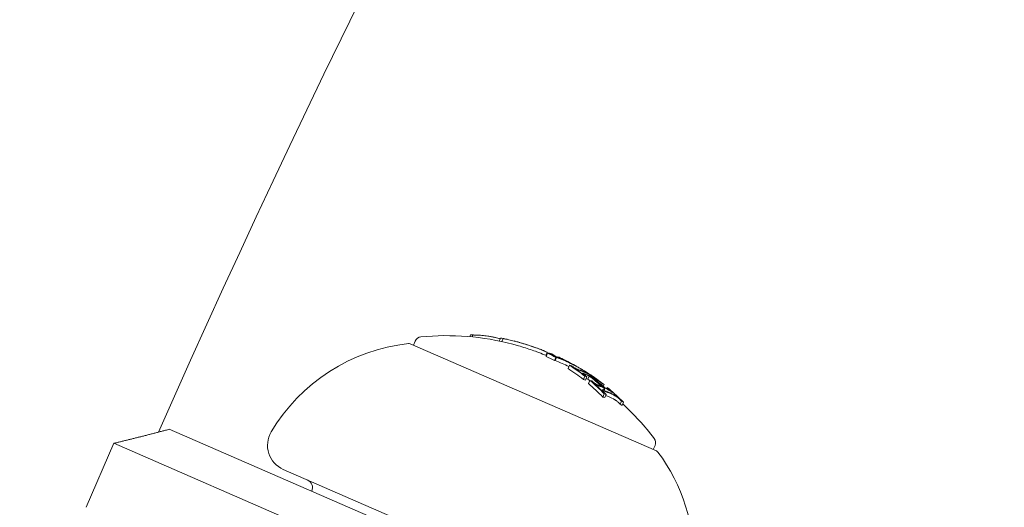
# Model space of a CAD drawing. Units: millimetres. Extents: x -4541 to 6139, y -5619 to 4406.
# Drawn here: x -1138 to -1082, y -2239 to -2211 of the extents above; entities that cross this region are included whole.
import ezdxf

# ---------------------------------------------------------------- set-up
doc = ezdxf.new("R2010")
doc.units = ezdxf.units.MM
doc.header["$LTSCALE"] = 0.2
doc.header["$MEASUREMENT"] = 0
doc.header["$PDMODE"] = 1
doc.layers.add('HAGS-Dim Plan', color=7, linetype='Continuous', lineweight=100)
doc.layers.add('HAGS-Plan', color=7, linetype='Continuous')
doc.styles.get("Standard").update_dxf_attribs({"font": 'g13f12d.shx', "height": 300})
doc.dimstyles.new('HAGS - Dim Plan', dxfattribs={"dimtxt": 300, "dimasz": 200, "dimexe": 0.18, "dimexo": 0.0625, "dimgap": 150, "dimtad": 0, "dimlfac": 0.001, "dimrnd": 0.05, "dimzin": 1, "dimdsep": 46, "dimtxsty": 'Standard', "dimblk": 'HAGS - Dim Plan arrow', "dimcen": 0.1, "dimse1": 1, "dimse2": 1, "dimclrd": 1, "dimadec": 0, "dimazin": 0, "dimtfac": 1, "dimtofl": 0, "dimtmove": 0, "dimatfit": 3, "dimfxl": 1, "dimtolj": 1, "dimtzin": 0, "dimarcsym": 0})

# ---------------------------------------------------------------- blocks, each defined once
blk = doc.blocks.new('HAGS - Dim Plan arrow')
at = {"color": 1, "lineweight": 0}
blk.add_lwpolyline([(0, 0, 0, 0.35, 0), (-1, 0, 0.015, 0.015, 0)], format="xyseb", dxfattribs=at)
blk = doc.blocks.new('*D3')
at = {"layer": 'Defpoints', "color": 0, "transparency": 16777216}
for p in [(4421.991, 4208.849), (-4540.62, 981), (4421.991, -2346.247)]:
    blk.add_point(p, dxfattribs=at)
at = {"layer": 'HAGS-Dim Plan', "color": 1, "lineweight": -2, "transparency": 16777216}
for p, q in [((-4340.62, 4208.849), (-665.275, 4208.849)), ((4221.991, 4208.849), (546.646, 4208.849))]:
    blk.add_line(p, q, dxfattribs=at)
at = {"layer": 'HAGS-Dim Plan', "color": 1, "lineweight": -2, "transparency": 16777216, "xscale": 200, "yscale": 200, "zscale": 200, "rotation": 180}
blk.add_blockref('HAGS - Dim Plan arrow', (-4540.62, 4208.849), dxfattribs=at)
at = {"layer": 'HAGS-Dim Plan', "color": 1, "lineweight": -2, "transparency": 16777216, "xscale": 200, "yscale": 200, "zscale": 200}
blk.add_blockref('HAGS - Dim Plan arrow', (4421.991, 4208.849), dxfattribs=at)
at = {"layer": 'HAGS-Dim Plan', "color": 0, "transparency": 16777216, "insert": (-59.314, 4208.849), "char_height": 300, "attachment_point": 5}
blk.add_mtext('\\A1;8.95m', dxfattribs=at)
blk = doc.blocks.new('*D4')
at = {"layer": 'Defpoints', "color": 0, "transparency": 16777216}
for p in [(-2632.083, 3641.062), (-2632.083, 986.662, 203.794), (2921.43, -2498.927, 451.275)]:
    blk.add_point(p, dxfattribs=at)
at = {"layer": 'HAGS-Dim Plan', "color": 1, "lineweight": -2, "transparency": 16777216}
for p, q in [((-2432.083, 3641.062), (-460.763, 3641.062)), ((2721.43, 3641.062), (750.11, 3641.062))]:
    blk.add_line(p, q, dxfattribs=at)
at = {"layer": 'HAGS-Dim Plan', "color": 1, "lineweight": -2, "transparency": 16777216, "xscale": 200, "yscale": 200, "zscale": 200, "rotation": 180}
blk.add_blockref('HAGS - Dim Plan arrow', (-2632.083, 3641.062), dxfattribs=at)
at = {"layer": 'HAGS-Dim Plan', "color": 1, "lineweight": -2, "transparency": 16777216, "xscale": 200, "yscale": 200, "zscale": 200}
blk.add_blockref('HAGS - Dim Plan arrow', (2921.43, 3641.062), dxfattribs=at)
at = {"layer": 'HAGS-Dim Plan', "color": 0, "transparency": 16777216, "insert": (144.673, 3641.062), "char_height": 300, "attachment_point": 5}
blk.add_mtext('\\A1;5.55m', dxfattribs=at)

msp = doc.modelspace()

# ---------------------------------------------------------------- linework, layer by layer
at = {"layer": 'HAGS-Plan', "lineweight": 0}
for p, q in [((-1101.571, -2236.053), (-1115.694, -2229.912)), ((-1115.51, -2229.992), (-1115.408, -2229.756)), ((-1112.278, -2229.506), (-1112.233, -2229.4)), ((-1112.142, -2229.518), (-1112.093, -2229.405)), ((-1110.592, -2229.754), (-1110.517, -2229.581)), ((-1110.445, -2229.785), (-1110.369, -2229.609)), ((-1107.906, -2230.576), (-1107.837, -2230.419)), ((-1107.9, -2230.634), (-1107.82, -2230.45)), ((-1107.416, -2230.879), (-1107.336, -2230.696)), ((-1107.4, -2230.648), (-1107.384, -2230.61)), ((-1107.381, -2230.877), (-1107.301, -2230.694)), ((-1107.358, -2230.659), (-1107.353, -2230.648)), ((-1107.1, -2230.74), (-1107.091, -2230.72)), ((-1106.572, -2230.993), (-1106.57, -2230.988)), ((-1106.504, -2231.027), (-1106.501, -2231.022)), ((-1106.644, -2231.325), (-1106.565, -2231.142)), ((-1106.421, -2231.215), (-1106.419, -2231.21)), ((-1106.053, -2231.264), (-1106.053, -2231.263)), ((-1105.828, -2231.634), (-1105.817, -2231.607)), ((-1105.623, -2231.56), (-1105.611, -2231.53)), ((-1105.578, -2231.582), (-1105.567, -2231.558)), ((-1105.765, -2231.954), (-1105.686, -2231.771)), ((-1105.642, -2231.989), (-1105.563, -2231.806)), ((-1105.511, -2231.944), (-1105.431, -2231.76)), ((-1105.475, -2232.193), (-1105.395, -2232.01)), ((-1105.408, -2231.76), (-1105.403, -2231.748)), ((-1105.313, -2231.789), (-1105.292, -2231.742)), ((-1105.257, -2232.097), (-1105.254, -2232.089)), ((-1104.947, -2232.085), (-1104.917, -2232.016)), ((-1104.724, -2232.271), (-1104.688, -2232.187)), ((-1104.708, -2232.605), (-1104.692, -2232.567)), ((-1104.633, -2232.566), (-1104.58, -2232.443)), ((-1104.624, -2232.358), (-1104.579, -2232.254)), ((-1104.581, -2232.584), (-1104.529, -2232.464)), ((-1104.423, -2232.484), (-1104.397, -2232.426)), ((-1104.265, -2232.526), (-1104.264, -2232.524)), ((-1104.185, -2232.743), (-1104.144, -2232.649)), ((-1104.653, -2232.963), (-1104.574, -2232.779)), ((-1104.53, -2232.997), (-1104.45, -2232.814)), ((-1103.656, -2233.378), (-1103.576, -2233.195)), ((-1103.546, -2233.445), (-1103.467, -2233.262)), ((-1129.504, -2234.812), (-1117.661, -2239.961)), ((-1132.676, -2235.613), (-1134.271, -2239.282)), ((-1119.13, -2241.503), (-1132.676, -2235.613)), ((-1101.754, -2235.973), (-1101.652, -2235.737)), ((-1122.967, -2237.109), (-1101.874, -2246.28))]:
    msp.add_line(p, q, dxfattribs=at)
for centre, radius, start, end in [((-529.644, -2500), 694.356, 143.572112, 180), ((-529.644, -2500), 656.356, 143.572112, 156.184917), ((-1114.632, -2240.332), 10.5, 96.3618, 149.2714), ((-1115.773, -2230.096), 0.2, 66.5, 96.3618), ((-1115.041, -2229.915), 0.4, 95.5978, 156.5), ((-1113.617, -2244.446), 15, 75.3099, 95.5978), ((-1113.537, -2244.262), 15, 74.5048, 75.3099), ((-1113.537, -2244.262), 15, 69.3056, 69.9771), ((-1113.617, -2244.446), 15, 67.5127, 69.3056), ((-1113.537, -2244.262), 15, 66.5, 66.6723), ((-1113.537, -2244.262), 15, 66.2683, 66.5), ((-1113.537, -2244.262), 15, 63.9896, 64.7516), ((-1113.537, -2244.262), 15, 60.1116, 60.5957), ((-1113.537, -2244.262), 15, 57.9666, 58.7358), ((-1113.617, -2244.446), 15, 37.4022, 47.6408), ((-1122.369, -2235.733), 1.5, 149.2714, 246.5), ((-1102.019, -2235.578), 0.4, 336.5, 37.4022), ((-1101.651, -2236.236), 0.2, 36.6382, 66.5), ((-1109.916, -2242.383), 10.5, 358.4946, 36.6382), ((-1121.79, -2238.166), 0.5, 336.5, 66.5)]:
    msp.add_arc(centre, radius, start, end, dxfattribs=at)
for centre, major_axis, ratio, start_param, end_param in [((-1114.087, -2244.023), (5.964, 13.716), 0.85264, 0.319058, 0.329828), ((-1107.607, -2235.774), (-7.38, 5.155), 0.505363, -0.656795, -0.632082), ((-1111.239, -2237.009), (4.584, -6.134), 0.944724, -3.965867, -3.954222), ((-1113.576, -2244.245), (5.98, 13.756), 0.173766, 0.000512, 0.085019), ((-1113.482, -2244.286), (5.98, 13.756), 0.173768, 0.001553, 0.08027), ((-1114.192, -2244.195), (5.962, 13.712), 0.85264, -0.071048, -0.028456), ((-1113.482, -2244.286), (5.98, 13.756), 0.173761, -0.046589, 0.001555), ((-1113.105, -2244.668), (5.977, 13.746), 0.187143, 0.08904, 0.100194), ((-1113.03, -2244.483), (5.966, 13.722), 0.85264, 0.02296, 0.027774), ((-1112.872, -2244.77), (5.959, 13.704), 0.779545, -0.030054, 0.043263), ((-1112.92, -2244.531), (5.966, 13.721), 0.779891, -0.02579, 0.036867), ((-1112.98, -2244.505), (5.969, 13.727), 0.779891, -0.023278, 0.018339), ((-1113.422, -2244.312), (5.98, 13.754), 0.85264, -0.081997, -0.025323), ((-1113.372, -2244.334), (5.98, 13.752), 0.85264, -0.077106, -0.037365), ((-1112.98, -2244.505), (5.969, 13.727), 0.779891, -0.026401, -0.023278), ((-1112.92, -2244.531), (5.966, 13.721), 0.779891, -0.036315, -0.02579), ((-1112.979, -2244.505), (5.969, 13.727), 0.779865, -0.074835, -0.047679), ((-1112.92, -2244.531), (5.965, 13.721), 0.779864, -0.074731, -0.042819), ((-1114.167, -2244.206), (5.964, 13.716), 0.85264, -0.222917, -0.13863), ((-1111.921, -2244.965), (5.924, 13.625), 0.522499, 0.061002, 0.077366), ((-1113.971, -2244.074), (5.97, 13.731), 0.85264, -0.146389, -0.138475), ((-1111.84, -2245), (5.918, 13.611), 0.522499, 0.068096, 0.070406), ((-1114.021, -2244.052), (5.968, 13.725), 0.85264, -0.146285, -0.145567), ((-1106.305, -2231.125), (-0.204, 0.112), 0.015759, -2.269834, -1.954661), ((-1106.273, -2231.146), (-0.26, 0.142), 0.015847, -2.4426, -1.960095), ((-1111.663, -2245.077), (5.904, 13.579), 0.522499, 0, 0.047299), ((-1111.582, -2245.113), (5.898, 13.563), 0.522499, 0, 0.047175), ((-1113.03, -2244.483), (5.966, 13.722), 0.85264, -0.127508, -0.107537), ((-1111.663, -2245.077), (5.904, 13.579), 0.522499, -0.047844, 0), ((-1111.582, -2245.113), (5.898, 13.563), 0.522499, -0.047668, 0), ((-1112.98, -2244.505), (5.963, 13.714), 0.85264, -0.134599, -0.127245), ((-1111.921, -2244.965), (5.924, 13.625), 0.522499, -0.078358, -0.061986), ((-1111.031, -2245.57), (5.834, 13.418), 0.522499, 0.061945, 0.078563), ((-1113.971, -2244.074), (5.97, 13.731), 0.85264, -0.222665, -0.216818), ((-1111.278, -2245.462), (5.861, 13.48), 0.522499, 0.013181, 0.026547), ((-1113.71, -2244.405), (5.981, 13.755), 0.85264, -0.211308, -0.200725), ((-1112.98, -2244.505), (5.963, 13.714), 0.85264, -0.222934, -0.13864), ((-1111.84, -2245), (5.918, 13.611), 0.522499, -0.071399, -0.069081), ((-1113.03, -2244.483), (5.966, 13.722), 0.85264, -0.215684, -0.145601), ((-1113.53, -2244.266), (5.981, 13.756), 0.85264, -0.281118, -0.193627), ((-1110.62, -2245.531), (5.793, 13.324), 0.522499, 0.062382, 0.079118), ((-1113.48, -2244.287), (5.981, 13.755), 0.85264, -0.273907, -0.200715), ((-1113.971, -2244.074), (5.97, 13.731), 0.85264, -0.258922, -0.251825), ((-1110.538, -2245.566), (5.782, 13.299), 0.522499, 0.069704, 0.072063), ((-1114.167, -2244.206), (5.964, 13.716), 0.85264, -0.339031, -0.252112), ((-1110.364, -2245.642), (5.758, 13.243), 0.522499, 0.013417, 0.048467), ((-1110.283, -2245.677), (5.746, 13.216), 0.522499, 0.006216, 0.048446), ((-1114.021, -2244.052), (5.968, 13.725), 0.85264, -0.331426, -0.331175), ((-1110.364, -2245.642), (5.758, 13.243), 0.522499, -0.049036, -0.00829), ((-1110.283, -2245.677), (5.746, 13.216), 0.522499, -0.048943, -0.001079), ((-1113.971, -2244.074), (5.97, 13.731), 0.85264, -0.338639, -0.330844), ((-1110.62, -2245.531), (5.793, 13.324), 0.522499, -0.080133, -0.063388), ((-1112.98, -2244.505), (5.963, 13.714), 0.85264, -0.339057, -0.252131), ((-1110.538, -2245.566), (5.782, 13.299), 0.522499, -0.073079, -0.070706), ((-1113.03, -2244.483), (5.966, 13.722), 0.85264, -0.331504, -0.259193), ((-1109.727, -2246.137), (5.643, 12.978), 0.522499, 0.064048, 0.081232), ((-1109.98, -2246.027), (5.686, 13.078), 0.522499, 0, 0.026571), ((-1109.98, -2246.027), (5.686, 13.078), 0.522499, -0.050145, 0), ((-1113.176, -2244.637), (5.97, 13.73), 0.85264, -0.33866, -0.330634), ((-1109.727, -2246.137), (5.643, 12.978), 0.522499, -0.082274, -0.065081)]:
    msp.add_ellipse(centre, major_axis=major_axis, ratio=ratio, start_param=start_param, end_param=end_param, dxfattribs=at)
at = {"layer": 'HAGS-Plan', "lineweight": 0, "extrusion": (0, 0, -1)}
for centre, major_axis, ratio, start_param, end_param in [((-1114.075, -2244.028), (5.964, 13.717), 0.85264, -0.197133, -0.185359), ((-1114.113, -2244.012), (5.962, 13.712), 0.85264, 0.028456, 0.071048), ((-1114.063, -2244.034), (5.965, 13.719), 0.85264, 0.033185, 0.060911), ((-1113.119, -2244.444), (5.978, 13.749), 0.187143, -0.09007, -0.086451), ((-1112.852, -2244.56), (5.962, 13.712), 0.779545, -0.045805, 0.028588), ((-1113.135, -2244.437), (5.978, 13.75), 0.174196, -0.074958, -0.011667), ((-1113.025, -2244.485), (5.977, 13.746), 0.187143, -0.100194, -0.08904), ((-1112.792, -2244.586), (5.959, 13.704), 0.779545, -0.043263, 0.031104), ((-1113.042, -2244.48), (5.978, 13.748), 0.174196, -0.056458, -0.014408), ((-1113.466, -2244.293), (5.981, 13.755), 0.85264, 0.027991, 0.079747), ((-1113.516, -2244.271), (5.981, 13.756), 0.85264, 0.038188, 0.069845), ((-1112.852, -2244.56), (5.962, 13.712), 0.779545, 0.028588, 0.075772), ((-1112.792, -2244.586), (5.959, 13.704), 0.779545, 0.031104, 0.07589), ((-1114.087, -2244.023), (5.964, 13.716), 0.85264, 0.13863, 0.222917), ((-1114.037, -2244.045), (5.967, 13.723), 0.85264, 0.14559, 0.215669), ((-1111.28, -2245.244), (5.869, 13.499), 0.522499, -0.046664, -0.006086), ((-1113.096, -2244.454), (5.97, 13.73), 0.85264, 0.127237, 0.134446), ((-1112.049, -2244.909), (5.933, 13.645), 0.522499, 0.068911, 0.071223), ((-1111.968, -2244.945), (5.927, 13.632), 0.522499, 0.061952, 0.078315), ((-1113.096, -2244.454), (5.97, 13.73), 0.85264, 0.138483, 0.145949), ((-1111.033, -2245.351), (5.843, 13.439), 0.522499, -0.07131, -0.069001), ((-1110.952, -2245.386), (5.834, 13.418), 0.522499, -0.078563, -0.061945), ((-1111.199, -2245.279), (5.861, 13.48), 0.522499, -0.046932, -0.013181), ((-1113.58, -2244.244), (5.981, 13.756), 0.85264, 0.19363, 0.281123), ((-1113.046, -2244.476), (5.967, 13.724), 0.85264, 0.145577, 0.145792), ((-1113.63, -2244.222), (5.981, 13.755), 0.85264, 0.200725, 0.273921), ((-1111.279, -2245.244), (5.868, 13.499), 0.522497, 0.001102, 0.04745), ((-1114.087, -2244.023), (5.964, 13.716), 0.85264, 0.252112, 0.339031), ((-1111.199, -2245.279), (5.861, 13.48), 0.522499, 0.008144, 0.047698), ((-1114.037, -2244.045), (5.967, 13.723), 0.85264, 0.259175, 0.33148), ((-1113.096, -2244.454), (5.97, 13.73), 0.85264, 0.215681, 0.222678), ((-1111.033, -2245.351), (5.843, 13.439), 0.522499, 0.06997, 0.072316), ((-1110.952, -2245.386), (5.834, 13.418), 0.522499, 0.062944, 0.079571), ((-1109.982, -2245.808), (5.7, 13.109), 0.522499, -0.048812, 0), ((-1109.729, -2245.918), (5.657, 13.011), 0.522499, -0.07366, -0.071243), ((-1109.9, -2245.844), (5.686, 13.078), 0.522499, -0.049113, 0), ((-1113.096, -2244.454), (5.97, 13.73), 0.85264, 0.251841, 0.259198), ((-1109.982, -2245.808), (5.7, 13.109), 0.522499, 0, 0.049842), ((-1109.648, -2245.953), (5.643, 12.978), 0.522499, -0.081232, -0.064048), ((-1109.9, -2245.844), (5.686, 13.078), 0.522499, 0, 0.050145), ((-1113.096, -2244.454), (5.97, 13.73), 0.85264, 0.330634, 0.33866), ((-1113.046, -2244.476), (5.967, 13.724), 0.85264, 0.330948, 0.331449), ((-1109.729, -2245.918), (5.657, 13.011), 0.522499, 0.072274, 0.074699), ((-1109.648, -2245.953), (5.643, 12.978), 0.522499, 0.065081, 0.082274)]:
    msp.add_ellipse(centre, major_axis=major_axis, ratio=ratio, start_param=start_param, end_param=end_param, dxfattribs=at)
at = {"layer": 'HAGS-Plan', "lineweight": 0}
for points, knots in [([(-1112.093, -2229.405), (-1112.091, -2229.405), (-1112.088, -2229.406), (-1112.083, -2229.407), (-1112.08, -2229.407), (-1112.073, -2229.408), (-1112.067, -2229.409), (-1112.052, -2229.41), (-1112.045, -2229.411), (-1112.031, -2229.412), (-1112.025, -2229.412), (-1112.022, -2229.412)], [-0.005563634, -0.005563634, -0.005563634, -0.005563634, -0.004553489, -0.004553489, -0.003542257, -0.003542257, -0.002255482, -0.002255482, -0.00123057, -0.00123057, 0, 0, 0, 0]), ([(-1111.247, -2229.471), (-1111.361, -2229.455), (-1111.472, -2229.442), (-1111.71, -2229.42), (-1111.804, -2229.416), (-1111.861, -2229.415)], [-0.04245409, -0.04245409, -0.04245409, -0.04245409, -0.02400799, -0.02400799, 0, 0, 0, 0]), ([(-1110.611, -2229.601), (-1110.649, -2229.589), (-1110.698, -2229.576), (-1110.752, -2229.563), (-1110.806, -2229.55), (-1110.867, -2229.536), (-1110.931, -2229.524), (-1110.996, -2229.511), (-1111.065, -2229.499), (-1111.133, -2229.488), (-1111.171, -2229.482), (-1111.209, -2229.476), (-1111.247, -2229.471)], [0, 0, 0, 0, 0.278471, 0.278471, 0.278471, 0.556797, 0.556797, 0.556797, 0.841473, 0.841473, 0.841473, 1, 1, 1, 1]), ([(-1110.369, -2229.609), (-1110.364, -2229.61), (-1110.358, -2229.611), (-1110.344, -2229.615), (-1110.337, -2229.616), (-1110.323, -2229.619), (-1110.315, -2229.621), (-1110.302, -2229.624), (-1110.294, -2229.625), (-1110.287, -2229.627)], [-0.02362233, -0.02362233, -0.02362233, -0.02362233, -0.01509584, -0.01509584, -0.00810221, -0.00810221, -0.0029485, -0.0029485, -0.00000018, -0.00000018, -0.00000018, -0.00000018]), ([(-1110.287, -2229.627), (-1110.268, -2229.631), (-1110.25, -2229.634), (-1110.233, -2229.638), (-1110.216, -2229.641), (-1110.199, -2229.644), (-1110.184, -2229.647)], [-0.00681717, -0.00681717, -0.00681717, -0.00681717, 0, 0, 0, 0.00681483, 0.00681483, 0.00681483, 0.00681483]), ([(-1109.467, -2229.826), (-1109.585, -2229.792), (-1109.698, -2229.761), (-1109.91, -2229.707), (-1110.008, -2229.684), (-1110.098, -2229.665)], [-0.08021016, -0.08021016, -0.08021016, -0.08021016, -0.04012738, -0.04012738, 0, 0, 0, 0]), ([(-1108.712, -2230.062), (-1108.837, -2230.019), (-1108.967, -2229.977), (-1109.26, -2229.886), (-1109.388, -2229.848), (-1109.467, -2229.826)], [-0.04744865, -0.04744865, -0.04744865, -0.04744865, -0.02684661, -0.02684661, 0, 0, 0, 0]), ([(-1108.808, -2230.028), (-1108.874, -2230.006), (-1108.947, -2229.982), (-1109.114, -2229.929), (-1109.198, -2229.903), (-1109.332, -2229.864), (-1109.391, -2229.846), (-1109.444, -2229.831)], [-0.04562079, -0.04562079, -0.04562079, -0.04562079, -0.03861591, -0.03861591, -0.02998861, -0.02998861, -0.02158616, -0.02158616, -0.02158616, -0.02158616]), ([(-1108.729, -2230.054), (-1108.845, -2230.015), (-1108.965, -2229.977), (-1109.235, -2229.892), (-1109.354, -2229.858), (-1109.426, -2229.837)], [-0.043782, -0.043782, -0.043782, -0.043782, -0.02480997, -0.02480997, 0, 0, 0, 0]), ([(-1109.547, -2230.009), (-1109.468, -2230.032), (-1109.34, -2230.069), (-1109.047, -2230.161), (-1108.917, -2230.203), (-1108.792, -2230.245)], [0, 0, 0, 0, 0.02687215, 0.02687215, 0.04741868, 0.04741868, 0.04741868, 0.04741868]), ([(-1108.792, -2230.245), (-1108.656, -2230.291), (-1108.538, -2230.332), (-1108.392, -2230.385), (-1108.352, -2230.4), (-1108.316, -2230.414)], [0, 0, 0, 0, 0.04363556, 0.04363556, 0.06302371, 0.06302371, 0.06302371, 0.06302371]), ([(-1108.401, -2230.169), (-1108.403, -2230.168), (-1108.405, -2230.167), (-1108.469, -2230.144), (-1108.578, -2230.105), (-1108.729, -2230.054)], [-0.05059293, -0.05059293, -0.05059293, -0.05059293, -0.04891652, -0.04891652, 0, 0, 0, 0]), ([(-1108.078, -2230.292), (-1108.138, -2230.268), (-1108.228, -2230.232), (-1108.424, -2230.161), (-1108.544, -2230.118), (-1108.712, -2230.062)], [-0.1558606, -0.1558606, -0.1558606, -0.1558606, -0.0540363, -0.0540363, 0, 0, 0, 0]), ([(-1108.004, -2230.323), (-1108.015, -2230.318), (-1108.027, -2230.313), (-1108.052, -2230.303), (-1108.064, -2230.298), (-1108.078, -2230.292)], [-0.01421359, -0.01421359, -0.01421359, -0.01421359, -0.00710448, -0.00710448, 0, 0, 0, 0]), ([(-1107.837, -2230.418), (-1107.839, -2230.409), (-1107.86, -2230.393), (-1107.899, -2230.372), (-1107.904, -2230.37), (-1107.909, -2230.367), (-1107.915, -2230.365), (-1107.938, -2230.353), (-1107.967, -2230.339), (-1108.004, -2230.323)], [-0.07190161, -0.07190161, -0.07190161, -0.07190161, -0.02826629, -0.02826629, -0.02826629, -0.02301288, -0.02301288, -0.02301288, 0, 0, 0, 0]), ([(-1107.384, -2230.61), (-1107.383, -2230.609), (-1107.384, -2230.607), (-1107.387, -2230.601), (-1107.391, -2230.598), (-1107.397, -2230.593)], [-0.01914457, -0.01914457, -0.01914457, -0.01914457, -0.01085383, -0.01085383, 0, 0, 0, 0]), ([(-1106.253, -2231.314), (-1106.292, -2231.291), (-1106.331, -2231.267), (-1106.366, -2231.245), (-1106.382, -2231.235), (-1106.397, -2231.225), (-1106.411, -2231.215)], [0, 0, 0, 0, 0.690528, 0.690528, 0.690528, 1, 1, 1, 1]), ([(-1106.24, -2231.305), (-1106.261, -2231.292), (-1106.282, -2231.28), (-1106.326, -2231.252), (-1106.344, -2231.241), (-1106.357, -2231.232)], [-0.009699775, -0.009699775, -0.009699775, -0.009699775, -0.005403396, -0.005403396, 0, 0, 0, 0]), ([(-1106.153, -2231.367), (-1106.168, -2231.359), (-1106.185, -2231.351), (-1106.221, -2231.332), (-1106.238, -2231.322), (-1106.253, -2231.314)], [-0.009217682, -0.009217682, -0.009217682, -0.009217682, -0.004940726, -0.004940726, 0, 0, 0, 0]), ([(-1106.192, -2231.33), (-1106.199, -2231.327), (-1106.207, -2231.323), (-1106.226, -2231.313), (-1106.234, -2231.308), (-1106.24, -2231.305)], [-0.003672472, -0.003672472, -0.003672472, -0.003672472, -0.002048457, -0.002048457, 0, 0, 0, 0]), ([(-1106.101, -2231.367), (-1106.114, -2231.363), (-1106.132, -2231.357), (-1106.152, -2231.348), (-1106.164, -2231.343), (-1106.178, -2231.337), (-1106.192, -2231.33)], [0, 0, 0, 0, 0.626411, 0.626411, 0.626411, 1, 1, 1, 1]), ([(-1106.025, -2231.419), (-1106.044, -2231.413), (-1106.069, -2231.404), (-1106.097, -2231.392), (-1106.114, -2231.384), (-1106.133, -2231.376), (-1106.153, -2231.367)], [0, 0, 0, 0, 0.623323, 0.623323, 0.623323, 1, 1, 1, 1]), ([(-1106.098, -2231.239), (-1106.073, -2231.253), (-1106.047, -2231.267), (-1105.994, -2231.297), (-1105.967, -2231.313), (-1105.939, -2231.329)], [-0.02193298, -0.02193298, -0.02193298, -0.02193298, -0.01096644, -0.01096644, 0, 0, 0, 0]), ([(-1106.053, -2231.263), (-1106.053, -2231.263), (-1106.053, -2231.263), (-1106.055, -2231.261), (-1106.057, -2231.26), (-1106.063, -2231.257), (-1106.067, -2231.254), (-1106.072, -2231.252)], [-0.007961932, -0.007961932, -0.007961932, -0.007961932, -0.005882695, -0.005882695, -0.002954769, -0.002954769, 0, 0, 0, 0]), ([(-1106.041, -2231.273), (-1106.019, -2231.286), (-1105.996, -2231.298), (-1105.948, -2231.326), (-1105.924, -2231.34), (-1105.898, -2231.354)], [-0.01965025, -0.01965025, -0.01965025, -0.01965025, -0.00982508, -0.00982508, 0, 0, 0, 0]), ([(-1105.939, -2231.329), (-1105.923, -2231.339), (-1105.907, -2231.348), (-1105.874, -2231.368), (-1105.857, -2231.378), (-1105.839, -2231.388)], [-0.01216151, -0.01216151, -0.01216151, -0.01216151, -0.00608071, -0.00608071, 0, 0, 0, 0]), ([(-1105.898, -2231.354), (-1105.887, -2231.361), (-1105.876, -2231.368), (-1105.852, -2231.382), (-1105.84, -2231.389), (-1105.827, -2231.396)], [-0.008681518, -0.008681518, -0.008681518, -0.008681518, -0.004340725, -0.004340725, 0, 0, 0, 0]), ([(-1105.839, -2231.388), (-1105.807, -2231.408), (-1105.773, -2231.428), (-1105.741, -2231.448), (-1105.708, -2231.467), (-1105.677, -2231.487), (-1105.649, -2231.504), (-1105.646, -2231.506), (-1105.643, -2231.508), (-1105.639, -2231.51)], [0, 0, 0, 0, 0.471325, 0.471325, 0.471325, 0.943676, 0.943676, 0.943676, 1, 1, 1, 1]), ([(-1105.827, -2231.396), (-1105.805, -2231.41), (-1105.781, -2231.424), (-1105.759, -2231.438), (-1105.737, -2231.451), (-1105.715, -2231.464), (-1105.696, -2231.476), (-1105.694, -2231.478), (-1105.691, -2231.479), (-1105.689, -2231.481)], [0, 0, 0, 0, 0.470164, 0.470164, 0.470164, 0.939284, 0.939284, 0.939284, 1, 1, 1, 1]), ([(-1105.795, -2231.643), (-1105.805, -2231.633), (-1105.812, -2231.624), (-1105.815, -2231.617), (-1105.817, -2231.613), (-1105.818, -2231.61), (-1105.817, -2231.607)], [0, 0, 0, 0, 0.603711, 0.603711, 0.603711, 1, 1, 1, 1]), ([(-1105.817, -2231.607), (-1105.812, -2231.603), (-1105.8, -2231.602), (-1105.784, -2231.605), (-1105.773, -2231.607), (-1105.761, -2231.611), (-1105.746, -2231.616)], [0, 0, 0, 0, 0.616143, 0.616143, 0.616143, 1, 1, 1, 1]), ([(-1105.487, -2231.61), (-1105.468, -2231.623), (-1105.45, -2231.635), (-1105.414, -2231.659), (-1105.4, -2231.669), (-1105.392, -2231.674)], [-0.009883785, -0.009883785, -0.009883785, -0.009883785, -0.005517465, -0.005517465, 0, 0, 0, 0]), ([(-1105.688, -2231.734), (-1105.709, -2231.717), (-1105.729, -2231.701), (-1105.765, -2231.67), (-1105.781, -2231.656), (-1105.795, -2231.643)], [-0.01897135, -0.01897135, -0.01897135, -0.01897135, -0.00948371, -0.00948371, 0, 0, 0, 0]), ([(-1105.727, -2231.663), (-1105.723, -2231.66), (-1105.715, -2231.659), (-1105.702, -2231.662), (-1105.694, -2231.664), (-1105.685, -2231.667), (-1105.674, -2231.67)], [0, 0, 0, 0, 0.619779, 0.619779, 0.619779, 1, 1, 1, 1]), ([(-1105.716, -2231.68), (-1105.72, -2231.676), (-1105.723, -2231.673), (-1105.727, -2231.666), (-1105.727, -2231.664), (-1105.727, -2231.663)], [-0.003811732, -0.003811732, -0.003811732, -0.003811732, -0.002131958, -0.002131958, 0, 0, 0, 0]), ([(-1105.622, -2231.759), (-1105.641, -2231.745), (-1105.659, -2231.731), (-1105.691, -2231.704), (-1105.704, -2231.691), (-1105.716, -2231.68)], [-0.01622793, -0.01622793, -0.01622793, -0.01622793, -0.00813486, -0.00813486, 0, 0, 0, 0]), ([(-1105.442, -2231.637), (-1105.408, -2231.659), (-1105.376, -2231.68), (-1105.35, -2231.698), (-1105.338, -2231.707), (-1105.326, -2231.715), (-1105.316, -2231.722)], [0, 0, 0, 0, 0.67329, 0.67329, 0.67329, 1, 1, 1, 1]), ([(-1105.381, -2231.684), (-1105.383, -2231.684), (-1105.39, -2231.681), (-1105.4, -2231.675), (-1105.407, -2231.671), (-1105.416, -2231.667), (-1105.426, -2231.661)], [0, 0, 0, 0, 0.610643, 0.610643, 0.610643, 1, 1, 1, 1]), ([(-1105.392, -2231.674), (-1105.388, -2231.677), (-1105.385, -2231.679), (-1105.381, -2231.683), (-1105.381, -2231.684), (-1105.381, -2231.684)], [-0.00364581, -0.00364581, -0.00364581, -0.00364581, -0.002036589, -0.002036589, 0, 0, 0, 0]), ([(-1105.292, -2231.742), (-1105.295, -2231.742), (-1105.304, -2231.738), (-1105.318, -2231.73), (-1105.328, -2231.725), (-1105.339, -2231.719), (-1105.353, -2231.711)], [0, 0, 0, 0, 0.609959, 0.609959, 0.609959, 1, 1, 1, 1]), ([(-1105.316, -2231.722), (-1105.308, -2231.728), (-1105.302, -2231.733), (-1105.292, -2231.74), (-1105.292, -2231.742), (-1105.292, -2231.742)], [-0.007182647, -0.007182647, -0.007182647, -0.007182647, -0.004033646, -0.004033646, 0, 0, 0, 0]), ([(-1105.106, -2232.207), (-1105.133, -2232.187), (-1105.159, -2232.167), (-1105.209, -2232.128), (-1105.232, -2232.108), (-1105.254, -2232.089)], [-0.02019055, -0.02019055, -0.02019055, -0.02019055, -0.01013257, -0.01013257, 0, 0, 0, 0]), ([(-1105.088, -2232.195), (-1105.109, -2232.18), (-1105.129, -2232.164), (-1105.167, -2232.134), (-1105.185, -2232.118), (-1105.202, -2232.104)], [-0.01567344, -0.01567344, -0.01567344, -0.01567344, -0.00786735, -0.00786735, 0, 0, 0, 0]), ([(-1105.083, -2231.905), (-1105.065, -2231.915), (-1105.041, -2231.929), (-1105.014, -2231.946), (-1104.996, -2231.957), (-1104.977, -2231.969), (-1104.956, -2231.982)], [0, 0, 0, 0, 0.609896, 0.609896, 0.609896, 1, 1, 1, 1]), ([(-1105.008, -2231.961), (-1104.995, -2231.968), (-1104.978, -2231.978), (-1104.958, -2231.99), (-1104.945, -2231.998), (-1104.931, -2232.007), (-1104.917, -2232.016)], [0, 0, 0, 0, 0.613297, 0.613297, 0.613297, 1, 1, 1, 1]), ([(-1104.956, -2231.982), (-1104.938, -2231.995), (-1104.917, -2232.009), (-1104.896, -2232.023), (-1104.883, -2232.033), (-1104.869, -2232.042), (-1104.856, -2232.052)], [0, 0, 0, 0, 0.604069, 0.604069, 0.604069, 1, 1, 1, 1]), ([(-1104.917, -2232.016), (-1104.909, -2232.021), (-1104.901, -2232.027), (-1104.883, -2232.039), (-1104.875, -2232.045), (-1104.868, -2232.05)], [-0.004894289, -0.004894289, -0.004894289, -0.004894289, -0.002610937, -0.002610937, 0, 0, 0, 0]), ([(-1104.868, -2232.05), (-1104.848, -2232.064), (-1104.829, -2232.078), (-1104.793, -2232.106), (-1104.775, -2232.119), (-1104.759, -2232.132)], [-0.01456159, -0.01456159, -0.01456159, -0.01456159, -0.00728668, -0.00728668, 0, 0, 0, 0]), ([(-1104.856, -2232.052), (-1104.83, -2232.07), (-1104.805, -2232.089), (-1104.757, -2232.125), (-1104.735, -2232.142), (-1104.713, -2232.159)], [-0.01900712, -0.01900712, -0.01900712, -0.01900712, -0.00951129, -0.00951129, 0, 0, 0, 0]), ([(-1105.004, -2232.274), (-1105.023, -2232.263), (-1105.044, -2232.25), (-1105.064, -2232.237), (-1105.078, -2232.227), (-1105.093, -2232.217), (-1105.106, -2232.207)], [0, 0, 0, 0, 0.590878, 0.590878, 0.590878, 1, 1, 1, 1]), ([(-1105.039, -2232.228), (-1105.047, -2232.223), (-1105.055, -2232.218), (-1105.073, -2232.206), (-1105.081, -2232.201), (-1105.088, -2232.195)], [-0.004870027, -0.004870027, -0.004870027, -0.004870027, -0.002604779, -0.002604779, 0, 0, 0, 0]), ([(-1104.948, -2232.268), (-1104.963, -2232.264), (-1104.981, -2232.257), (-1105.001, -2232.247), (-1105.013, -2232.241), (-1105.026, -2232.235), (-1105.039, -2232.228)], [0, 0, 0, 0, 0.636908, 0.636908, 0.636908, 1, 1, 1, 1]), ([(-1104.878, -2232.331), (-1104.898, -2232.325), (-1104.923, -2232.315), (-1104.951, -2232.302), (-1104.968, -2232.293), (-1104.986, -2232.284), (-1105.004, -2232.274)], [0, 0, 0, 0, 0.628085, 0.628085, 0.628085, 1, 1, 1, 1]), ([(-1104.677, -2232.608), (-1104.684, -2232.599), (-1104.688, -2232.59), (-1104.694, -2232.574), (-1104.693, -2232.57), (-1104.691, -2232.567)], [-0.007430739, -0.007430739, -0.007430739, -0.007430739, -0.004159048, -0.004159048, 0, 0, 0, 0]), ([(-1104.691, -2232.567), (-1104.686, -2232.56), (-1104.675, -2232.558), (-1104.66, -2232.56), (-1104.649, -2232.561), (-1104.637, -2232.565), (-1104.623, -2232.57)], [0, 0, 0, 0, 0.605032, 0.605032, 0.605032, 1, 1, 1, 1]), ([(-1104.572, -2232.727), (-1104.595, -2232.706), (-1104.615, -2232.684), (-1104.65, -2232.644), (-1104.665, -2232.625), (-1104.677, -2232.608)], [-0.02080706, -0.02080706, -0.02080706, -0.02080706, -0.01043158, -0.01043158, 0, 0, 0, 0]), ([(-1104.599, -2232.653), (-1104.602, -2232.648), (-1104.605, -2232.644), (-1104.607, -2232.637), (-1104.607, -2232.634), (-1104.606, -2232.633)], [-0.003770762, -0.003770762, -0.003770762, -0.003770762, -0.002094302, -0.002094302, 0, 0, 0, 0]), ([(-1104.606, -2232.633), (-1104.602, -2232.628), (-1104.594, -2232.627), (-1104.583, -2232.628), (-1104.575, -2232.629), (-1104.566, -2232.632), (-1104.556, -2232.636)], [0, 0, 0, 0, 0.606859, 0.606859, 0.606859, 1, 1, 1, 1]), ([(-1104.521, -2232.741), (-1104.538, -2232.725), (-1104.553, -2232.709), (-1104.579, -2232.679), (-1104.59, -2232.665), (-1104.599, -2232.653)], [-0.01537303, -0.01537303, -0.01537303, -0.01537303, -0.00770778, -0.00770778, 0, 0, 0, 0]), ([(-1104.325, -2232.487), (-1104.307, -2232.502), (-1104.291, -2232.517), (-1104.261, -2232.544), (-1104.249, -2232.556), (-1104.238, -2232.567)], [-0.01556092, -0.01556092, -0.01556092, -0.01556092, -0.00779335, -0.00779335, 0, 0, 0, 0]), ([(-1104.279, -2232.514), (-1104.256, -2232.534), (-1104.234, -2232.553), (-1104.195, -2232.589), (-1104.179, -2232.605), (-1104.165, -2232.62)], [-0.02075996, -0.02075996, -0.02075996, -0.02075996, -0.0103975, -0.0103975, 0, 0, 0, 0]), ([(-1104.228, -2232.581), (-1104.231, -2232.582), (-1104.238, -2232.58), (-1104.249, -2232.575), (-1104.256, -2232.572), (-1104.264, -2232.567), (-1104.274, -2232.562)], [0, 0, 0, 0, 0.618422, 0.618422, 0.618422, 1, 1, 1, 1]), ([(-1104.238, -2232.567), (-1104.235, -2232.571), (-1104.232, -2232.574), (-1104.228, -2232.579), (-1104.228, -2232.581), (-1104.228, -2232.581)], [-0.003718442, -0.003718442, -0.003718442, -0.003718442, -0.002075035, -0.002075035, 0, 0, 0, 0]), ([(-1104.144, -2232.649), (-1104.148, -2232.651), (-1104.158, -2232.648), (-1104.172, -2232.642), (-1104.181, -2232.637), (-1104.193, -2232.631), (-1104.206, -2232.624)], [0, 0, 0, 0, 0.614914, 0.614914, 0.614914, 1, 1, 1, 1]), ([(-1104.165, -2232.62), (-1104.157, -2232.628), (-1104.151, -2232.634), (-1104.143, -2232.646), (-1104.143, -2232.648), (-1104.144, -2232.649)], [-0.007280396, -0.007280396, -0.007280396, -0.007280396, -0.004092828, -0.004092828, 0, 0, 0, 0]), ([(-1103.875, -2233.17), (-1103.889, -2233.159), (-1103.905, -2233.147), (-1103.935, -2233.127), (-1103.948, -2233.12), (-1103.958, -2233.115)], [0, 0, 0, 0, 0.00613498, 0.00613498, 0.01140464, 0.01140464, 0.01140464, 0.01140464]), ([(-1103.948, -2232.864), (-1103.93, -2232.873), (-1103.908, -2232.887), (-1103.883, -2232.904), (-1103.867, -2232.915), (-1103.849, -2232.928), (-1103.831, -2232.942)], [0, 0, 0, 0, 0.605144, 0.605144, 0.605144, 1, 1, 1, 1]), ([(-1103.878, -2232.931), (-1103.866, -2232.937), (-1103.85, -2232.947), (-1103.833, -2232.959), (-1103.821, -2232.967), (-1103.808, -2232.976), (-1103.795, -2232.986)], [0, 0, 0, 0, 0.608286, 0.608286, 0.608286, 1, 1, 1, 1]), ([(-1103.831, -2233.206), (-1103.839, -2233.199), (-1103.846, -2233.193), (-1103.861, -2233.181), (-1103.868, -2233.175), (-1103.875, -2233.17)], [0, 0, 0, 0, 0.00291744, 0.00291744, 0.005786074, 0.005786074, 0.005786074, 0.005786074]), ([(-1103.831, -2232.942), (-1103.817, -2232.953), (-1103.802, -2232.965), (-1103.769, -2232.992), (-1103.753, -2233.005), (-1103.74, -2233.017)], [-0.009724811, -0.009724811, -0.009724811, -0.009724811, -0.005211357, -0.005211357, 0, 0, 0, 0]), ([(-1103.729, -2233.304), (-1103.743, -2233.288), (-1103.76, -2233.272), (-1103.794, -2233.239), (-1103.813, -2233.223), (-1103.831, -2233.206)], [0, 0, 0, 0, 0.00754925, 0.00754925, 0.01503089, 0.01503089, 0.01503089, 0.01503089]), ([(-1103.795, -2232.986), (-1103.788, -2232.992), (-1103.781, -2232.997), (-1103.766, -2233.01), (-1103.759, -2233.016), (-1103.751, -2233.022)], [-0.005786117, -0.005786117, -0.005786117, -0.005786117, -0.002917432, -0.002917432, 0, 0, 0, 0]), ([(-1103.751, -2233.022), (-1103.733, -2233.039), (-1103.714, -2233.056), (-1103.68, -2233.089), (-1103.664, -2233.105), (-1103.649, -2233.12)], [-0.01503087, -0.01503087, -0.01503087, -0.01503087, -0.00754915, -0.00754915, 0, 0, 0, 0]), ([(-1103.74, -2233.017), (-1103.715, -2233.039), (-1103.69, -2233.062), (-1103.643, -2233.107), (-1103.621, -2233.129), (-1103.6, -2233.15)], [-0.02044642, -0.02044642, -0.02044642, -0.02044642, -0.01027156, -0.01027156, 0, 0, 0, 0])]:
    msp.add_open_spline(points, degree=3, knots=knots, dxfattribs=at)
for points, degree in [([(-1110.538, -2229.63), (-1110.555, -2229.621), (-1110.58, -2229.611), (-1110.611, -2229.601)], 3), ([(-1109.426, -2229.837), (-1109.461, -2229.827), (-1109.496, -2229.817), (-1109.53, -2229.808)], 3), ([(-1109.813, -2229.936), (-1109.728, -2229.958), (-1109.639, -2229.983), (-1109.547, -2230.009)], 3), ([(-1107.837, -2230.419), (-1107.837, -2230.419), (-1107.837, -2230.418), (-1107.837, -2230.418)], 3), ([(-1107.185, -2230.676), (-1107.176, -2230.679), (-1107.168, -2230.682), (-1107.159, -2230.686)], 3), ([(-1107.099, -2230.718), (-1107.096, -2230.719), (-1107.094, -2230.719), (-1107.091, -2230.72)], 3), ([(-1132.676, -2235.613), (-1131.118, -2235.242), (-1129.504, -2234.812)], 2)]:
    msp.add_open_spline(points, degree=degree, dxfattribs=at)

# ---------------------------------------------------------------- dimensions: what is measured, and where the dimension line sits
at = {"layer": 'HAGS-Dim Plan'}
for base, p1, p2, picture, middle in [((4421.991, 4208.849), (-4540.62, 981), (4421.991, -2346.247), '*D3', (-59.314, 4208.849)), ((-2632.083, 3641.062), (2921.43, -2498.927, 451.275), (-2632.083, 986.662, 203.794), '*D4', (144.673, 3641.062))]:
    dim = msp.add_linear_dim(base=base, p1=p1, p2=p2, dimstyle='HAGS - Dim Plan', override={"dimpost": 'm'}, dxfattribs=at)
    dim.commit()
    dim.dimension.update_dxf_attribs({"geometry": picture, "text_midpoint": middle})

doc.saveas('drawing.dxf')
